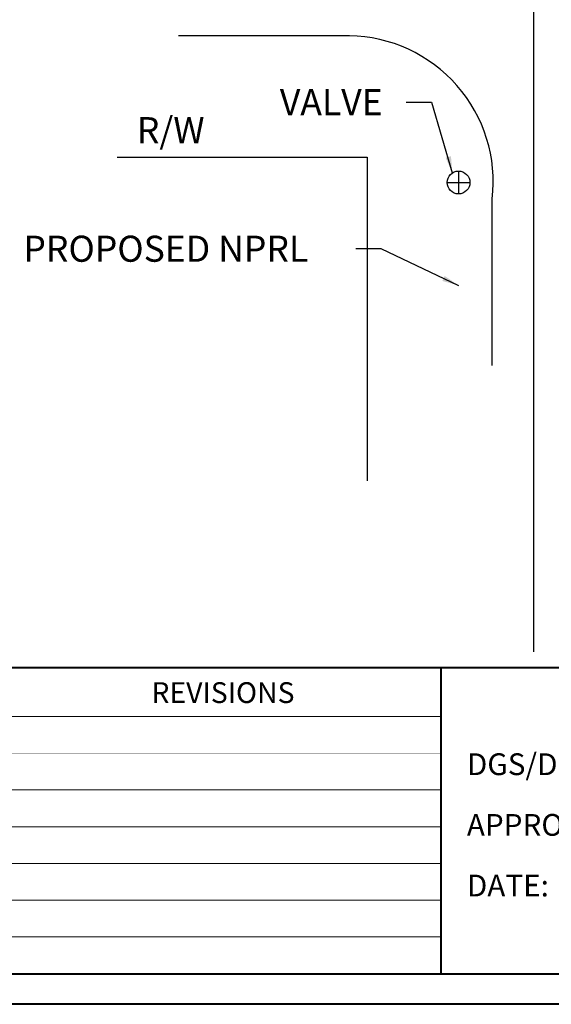
# Model space of a CAD drawing. Units: feet. Extents: x 0.4 to 18.5, y 7.8 to 20.4.
# Drawn here: x 9.4 to 11.4, y 7.8 to 11.4 of the extents above; entities that cross this region are included whole.
import ezdxf
from ezdxf.enums import TextEntityAlignment as Align

# ---------------------------------------------------------------- set-up
doc = ezdxf.new("R2010")
doc.units = ezdxf.units.FT
doc.header["$MEASUREMENT"] = 0
for name, color, linetype in [('DIMN', 7, 'Continuous'), ('DWG', 250, 'Continuous'), ('MISC', 5, 'Continuous'), ('OBJ', 3, 'Continuous'), ('TEXT', 2, 'Continuous')]:
    doc.layers.add(name, color=color, linetype=linetype)
doc.layers.add('Level 60', color=7, linetype='Continuous', lineweight=0)
doc.styles.add('SIMPLEX', font='simplex.shx')
doc.styles.add('Style-CHAR_FAST_FONT', font='CHAR_FAST_FONT.shx')

# ---------------------------------------------------------------- blocks, each defined once
blk = doc.blocks.new('Template3')
at = {"layer": 'Level 60', "color": 7, "linetype": 'Continuous', "lineweight": 40}
for p, q in [((-1.5424, 0.5094), (18.2754, 0.5094)), ((9.9607, 0.5094), (9.9608, -0.721)), ((-1.5424, -0.721), (18.2755, -0.721))]:
    blk.add_line(p, q, dxfattribs=at)
at = {"layer": 'Level 60', "color": 7, "linetype": 'Continuous', "lineweight": 13}
for p, q in [((5.5316, 0.3125), (9.9607, 0.3125)), ((5.5316, 0.0173), (9.9608, 0.0173)), ((5.5316, -0.1304), (9.9607, -0.1304)), ((5.5316, -0.278), (9.9607, -0.278)), ((5.5316, -0.4257), (9.9607, -0.4257)), ((5.5316, -0.5732), (9.9607, -0.5732))]:
    blk.add_line(p, q, dxfattribs=at)
at = {"layer": 'Level 60', "color": 250, "linetype": 'Continuous', "lineweight": 40}
blk.add_line((18.3984, -0.844), (-1.7787, -0.844), dxfattribs=at)
at = {"layer": 'Level 60', "color": 7, "linetype": 'Continuous', "lineweight": 13, "const_width": 0.000781}
blk.add_lwpolyline([(5.5316, 0.1649), (9.9607, 0.1649)], dxfattribs=at)
at = {"layer": 'Level 60', "color": 7, "linetype": 'Continuous', "lineweight": 30, "style": 'Style-CHAR_FAST_FONT'}
blk.add_text('REVISIONS', height=0.08365, rotation=0, dxfattribs=at).set_placement((9.0851, 0.4085), align=Align.MIDDLE_CENTER)
at = {"layer": 'Level 60', "color": 7, "linetype": 'Continuous', "lineweight": 30, "insert": (10.066, -0.1344), "char_height": 0.0875, "attachment_point": 4, "rotation": 0, "line_spacing_factor": 1.671428, "style": 'Style-CHAR_FAST_FONT'}
blk.add_mtext('DGS/DRN/CHKD:\\PAPPROVED:\\PDATE:', dxfattribs=at)
blk = doc.blocks.new('1')
at = {"layer": 'DIMN'}
blk.add_solid([(-0.0132, -0.0792), (0.0132, -0.0792), (0, 0)], dxfattribs=at)

msp = doc.modelspace()

# ---------------------------------------------------------------- linework, layer by layer
at = {"layer": 'MISC', "color": 7}
msp.add_lwpolyline([(9.7834, 10.8907), (10.6888, 10.8907), (10.6888, 9.7198)], dxfattribs=at)
at = {"layer": 'OBJ', "color": 7}
for p, q in [((11.2913, 9.1016), (11.2913, 12.7217)), ((11.0193, 10.8399), (11.0193, 10.7574)), ((10.978, 10.7987), (11.0605, 10.7987))]:
    msp.add_line(p, q, dxfattribs=at)
msp.add_lwpolyline([(11.1415, 10.1365), (11.1415, 10.7398, 0.443942), (10.6241, 11.329), (10.0062, 11.329)], format="xyb", dxfattribs=at)
msp.add_circle((11.0193, 10.7987), 0.0413, dxfattribs=at)
at = {"layer": 'TEXT', "color": 7}
for p, q in [((10.8301, 11.0892), (10.922, 11.0892)), ((10.922, 11.0892), (10.9968, 10.8332)), ((10.647, 10.5601), (10.7385, 10.5601)), ((10.7385, 10.5601), (11.0193, 10.4266))]:
    msp.add_line(p, q, dxfattribs=at)

# ---------------------------------------------------------------- block references
at = {"layer": 'DWG', "xscale": 0.9000000000000001, "yscale": 0.9000000000000001, "zscale": 0.9}
msp.add_blockref('Template3', (1.9901, 8.5862), dxfattribs=at)
at = {"layer": 'TEXT', "color": 7, "yscale": 0.7541580370664462, "zscale": 0.754158037066448}
for p, xscale, rotation in [((10.9968, 10.8332), 0.7541580370664479, 194.0878057869943), ((11.0193, 10.4266), 0.7541580370664469, 245.3857730574534)]:
    msp.add_blockref('1', p, dxfattribs=dict(at, xscale=xscale, rotation=rotation))

# ---------------------------------------------------------------- texts
at = {"layer": 'TEXT', "color": 7, "style": 'SIMPLEX'}
for s, p in [('VALVE', (10.3727, 11.0419)), ('R/W', (9.855, 10.9408)), ('PROPOSED NPRL', (9.4444, 10.512))]:
    msp.add_text(s, height=0.09427, dxfattribs=at).set_placement(p)

doc.saveas('drawing.dxf')
